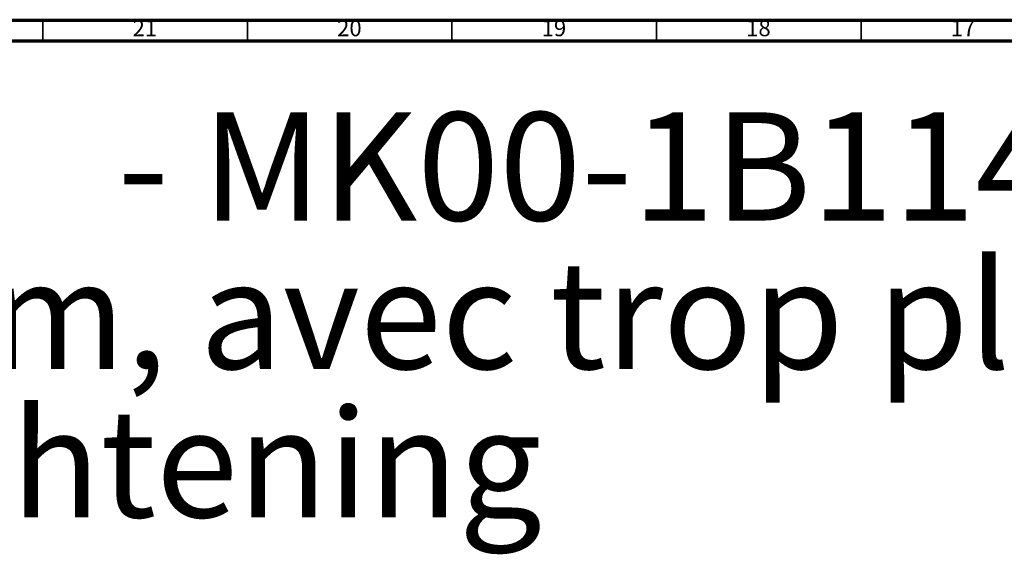
# Model space of a CAD drawing. Units: millimetres. Extents: x 4 to 1496, y 5 to 1495.
# Drawn here: x 444 to 685, y 1364 to 1495 of the extents above; entities that cross this region are included whole.
import ezdxf

# ---------------------------------------------------------------- set-up
doc = ezdxf.new("R2010")
doc.units = ezdxf.units.MM
doc.styles.add('SLDTEXTSTYLE0', font='TXT', dxfattribs={"width": 0.75})
doc.styles.add('SLDTEXTSTYLE1', font='TXT', dxfattribs={"width": 0.695513})

# ---------------------------------------------------------------- blocks, each defined once
blk = doc.blocks.new('SW_NOTE_0')
at = {"color": 0, "linetype": 'Continuous', "lineweight": 0, "char_height": 26.4583, "attachment_point": 1}
for s, insert, style in [('- MK00-1B114TP', (441.22, 34.11), 'SLDTEXTSTYLE0'), ('Bonde à panier, Ø 114 mm, avec trop plein, serrage de 15 mm - Waste, Ø 114 mm,', (0, -2.17), 'SLDTEXTSTYLE1'), ('with overflow, 15 mm tightening', (0, -38.45), 'SLDTEXTSTYLE0')]:
    blk.add_mtext(s, dxfattribs=dict(at, insert=insert, style=style))

msp = doc.modelspace()

# ---------------------------------------------------------------- linework, layer by layer
at = {"color": 7, "linetype": 'Continuous', "lineweight": 70}
for p, q in [((5, 1495), (1495, 1495)), ((10, 1490), (1490, 1490))]:
    msp.add_line(p, q, dxfattribs=at)
at = {"color": 7, "linetype": 'Continuous', "lineweight": 35}
for p, q in [((450, 1490), (450, 1495)), ((500, 1490), (500, 1495)), ((550, 1490), (550, 1495)), ((600, 1490), (600, 1495)), ((650, 1490), (650, 1495))]:
    msp.add_line(p, q, dxfattribs=at)

# ---------------------------------------------------------------- block references
at = {"color": 7, "linetype": 'Continuous', "lineweight": 0}
msp.add_blockref('SW_NOTE_0', (27.07, 1438.38), dxfattribs=at)

# ---------------------------------------------------------------- texts
at = {"color": 7, "linetype": 'Continuous', "lineweight": 0, "char_height": 3.969, "attachment_point": 2, "style": 'SLDTEXTSTYLE0'}
for s, insert in [('21', (474.92, 1495.06)), ('20', (524.92, 1495.06)), ('19', (574.92, 1495.06)), ('18', (624.92, 1495.06)), ('17', (674.92, 1495.06))]:
    msp.add_mtext(s, dxfattribs=dict(at, insert=insert))

doc.saveas('drawing.dxf')
